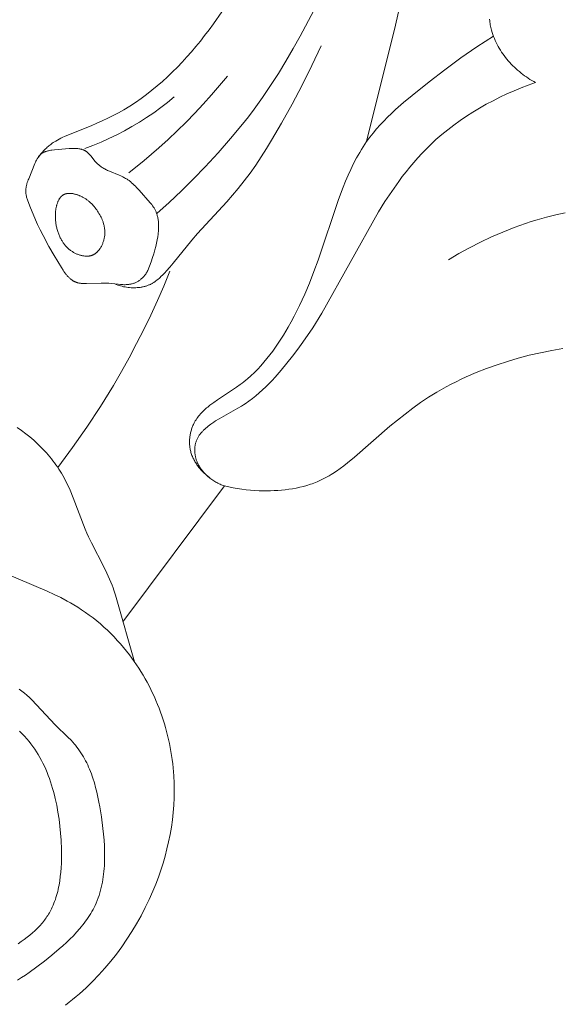
# Model space of a CAD drawing. Units: millimetres. Extents: x 5649 to 13171, y 2127 to 5320.
# Drawn here: x 6986 to 7002, y 4082 to 4112 of the extents above; entities that cross this region are included whole.
import ezdxf
from ezdxf import colors
from ezdxf.entities.mleader import LeaderData, LeaderLine
from ezdxf.math import Vec2, Vec3

# ---------------------------------------------------------------- set-up
doc = ezdxf.new("R2010")
doc.units = ezdxf.units.MM
doc.layers.get('0').update_dxf_attribs({"lineweight": 13})
doc.styles.get("Standard").update_dxf_attribs({"font": 'ARIALNI.TTF'})

# ---------------------------------------------------------------- blocks, each defined once
blk = doc.blocks.new('n5')
for points in [[(34.632, -95.339), (34.674, -95.285), (34.718, -95.232), (34.764, -95.18), (34.811, -95.129), (34.859, -95.08), (34.884, -95.056), (34.91, -95.033), (34.935, -95.01), (34.961, -94.988), (34.988, -94.967), (35.015, -94.946), (35.039, -94.927), (35.064, -94.91), (35.089, -94.892), (35.114, -94.876), (35.165, -94.843), (35.217, -94.813), (35.271, -94.783), (35.325, -94.755), (35.379, -94.729), (35.435, -94.703), (35.548, -94.654), (36.235, -94.38), (36.404, -94.308), (36.571, -94.233), (36.736, -94.155), (36.9, -94.073), (37.061, -93.988), (37.219, -93.898), (37.395, -93.791), (37.568, -93.679), (37.737, -93.562), (37.904, -93.439), (38.067, -93.312), (38.227, -93.18), (38.384, -93.044), (38.538, -92.904), (38.688, -92.76), (38.836, -92.612), (38.98, -92.461), (39.121, -92.307), (39.259, -92.15), (39.394, -91.991), (39.526, -91.829), (39.655, -91.665), (39.789, -91.489), (39.92, -91.31), (40.171, -90.947)], [(44.537, -94.861), (45.403, -91.349), (45.907, -89.114)], [(48.244, -91.172), (48.247, -91.214), (48.252, -91.255), (48.257, -91.297), (48.264, -91.338), (48.272, -91.379), (48.281, -91.421), (48.29, -91.462), (48.301, -91.502), (48.32, -91.565), (48.34, -91.628), (48.363, -91.69), (48.387, -91.751), (48.413, -91.812), (48.441, -91.872), (48.471, -91.931), (48.502, -91.989), (48.535, -92.047), (48.569, -92.103), (48.606, -92.159), (48.643, -92.214), (48.682, -92.268), (48.723, -92.321), (48.764, -92.373), (48.807, -92.424), (48.852, -92.474), (48.897, -92.523), (48.944, -92.571), (48.991, -92.617), (49.04, -92.663), (49.089, -92.707), (49.14, -92.75), (49.191, -92.792), (49.244, -92.833), (49.297, -92.873), (49.351, -92.911), (49.405, -92.947), (49.46, -92.983), (49.516, -93.017), (49.572, -93.049), (49.628, -93.081)], [(38.21, -97.033), (38.588, -96.692), (38.958, -96.342), (39.319, -95.983), (39.674, -95.617), (40.061, -95.199), (40.436, -94.771), (40.799, -94.333), (40.974, -94.109), (41.145, -93.882), (41.399, -93.529), (41.642, -93.17), (41.877, -92.804), (42.103, -92.433), (42.322, -92.057), (42.534, -91.677), (42.942, -90.908), (43.285, -90.222), (43.613, -89.529), (43.922, -88.829), (44.212, -88.12)], [(48.359, -91.68), (48.108, -91.837), (47.861, -92), (47.376, -92.338), (46.898, -92.691), (46.425, -93.054), (45.906, -93.466), (45.652, -93.678), (45.405, -93.897), (45.285, -94.009), (45.168, -94.123), (45.054, -94.239), (44.942, -94.358), (44.835, -94.48), (44.731, -94.604), (44.632, -94.731), (44.537, -94.861), (44.482, -94.94), (44.429, -95.02), (44.378, -95.101), (44.328, -95.184), (44.28, -95.267), (44.233, -95.351), (44.143, -95.522), (44.059, -95.697), (43.978, -95.874), (43.902, -96.054), (43.829, -96.236), (43.692, -96.605), (43.076, -98.435), (42.948, -98.782), (42.813, -99.125), (42.67, -99.464), (42.516, -99.798), (42.435, -99.964), (42.351, -100.129), (42.264, -100.292), (42.173, -100.454), (42.028, -100.7), (41.951, -100.821), (41.873, -100.941), (41.792, -101.059), (41.709, -101.176), (41.623, -101.29), (41.534, -101.402), (41.443, -101.511), (41.349, -101.618), (41.253, -101.722), (41.154, -101.823), (41.051, -101.92), (40.946, -102.014), (40.892, -102.059), (40.838, -102.103), (40.783, -102.147), (40.727, -102.189), (40.615, -102.269), (40.04, -102.647), (39.927, -102.726), (39.871, -102.767), (39.816, -102.809), (39.748, -102.864), (39.715, -102.892), (39.682, -102.921), (39.65, -102.95), (39.618, -102.98), (39.588, -103.011), (39.558, -103.042), (39.528, -103.074), (39.5, -103.107), (39.473, -103.141), (39.446, -103.175), (39.421, -103.21), (39.397, -103.246), (39.386, -103.264), (39.374, -103.283), (39.363, -103.301), (39.353, -103.32), (39.339, -103.345), (39.327, -103.37), (39.315, -103.396), (39.303, -103.422), (39.292, -103.448), (39.282, -103.474), (39.272, -103.501), (39.263, -103.528), (39.255, -103.555), (39.247, -103.583), (39.239, -103.61), (39.233, -103.638), (39.227, -103.666), (39.221, -103.694), (39.216, -103.722), (39.212, -103.751), (39.208, -103.779), (39.206, -103.808), (39.203, -103.836), (39.202, -103.865), (39.201, -103.893), (39.2, -103.922), (39.201, -103.95), (39.202, -103.979), (39.203, -104.007), (39.206, -104.036), (39.209, -104.064), (39.213, -104.092), (39.217, -104.12), (39.222, -104.148), (39.228, -104.175), (39.235, -104.203), (39.243, -104.234), (39.252, -104.264), (39.262, -104.294), (39.273, -104.324), (39.285, -104.354), (39.297, -104.383), (39.31, -104.412), (39.324, -104.441), (39.339, -104.469), (39.355, -104.497), (39.371, -104.525), (39.387, -104.552), (39.405, -104.579), (39.423, -104.606), (39.441, -104.632), (39.461, -104.658), (39.48, -104.684), (39.501, -104.709), (39.521, -104.733), (39.543, -104.758), (39.564, -104.782), (39.586, -104.805), (39.609, -104.828), (39.632, -104.851), (39.655, -104.873), (39.679, -104.894), (39.727, -104.936), (39.776, -104.976), (39.827, -105.015)], [(36.95, -99.152), (36.992, -99.169), (37.035, -99.185), (37.078, -99.199), (37.121, -99.212), (37.165, -99.224), (37.21, -99.235), (37.255, -99.244), (37.3, -99.252), (37.346, -99.258), (37.391, -99.263), (37.438, -99.266), (37.484, -99.268), (37.53, -99.269), (37.576, -99.268), (37.623, -99.265), (37.646, -99.264), (37.669, -99.261), (37.692, -99.259), (37.714, -99.256), (37.737, -99.252), (37.76, -99.248), (37.782, -99.244), (37.804, -99.239), (37.827, -99.234), (37.849, -99.228), (37.87, -99.222), (37.892, -99.215), (37.914, -99.208), (37.935, -99.201), (37.956, -99.193), (37.977, -99.184), (37.997, -99.175), (38.018, -99.166), (38.035, -99.157), (38.053, -99.148), (38.07, -99.138), (38.087, -99.128), (38.104, -99.118), (38.121, -99.108), (38.138, -99.097), (38.154, -99.086), (38.186, -99.063), (38.218, -99.038), (38.249, -99.013), (38.28, -98.987), (38.31, -98.96), (38.339, -98.932), (38.397, -98.875), (38.453, -98.816), (38.508, -98.756), (38.608, -98.642), (38.705, -98.526), (39.268, -97.83), (39.438, -97.633), (40.326, -96.672), (40.499, -96.476), (40.668, -96.277), (40.851, -96.046), (41.027, -95.809), (41.196, -95.568), (41.359, -95.322), (41.517, -95.072), (41.67, -94.819), (41.968, -94.308), (42.288, -93.734), (42.596, -93.155), (42.89, -92.569), (43.165, -91.974)], [(37.366, -95.801), (37.828, -95.43), (38.278, -95.044), (38.556, -94.793), (38.828, -94.537), (39.094, -94.274), (39.355, -94.006), (39.611, -93.733), (39.86, -93.454), (40.104, -93.171), (40.342, -92.882)], [(40.251, -105.246), (40.218, -105.234), (40.185, -105.221), (40.152, -105.207), (40.12, -105.192), (40.088, -105.177), (40.056, -105.161), (40.025, -105.144), (39.994, -105.126), (39.963, -105.108), (39.933, -105.089), (39.903, -105.069), (39.874, -105.049), (39.845, -105.028), (39.816, -105.007), (39.788, -104.984), (39.761, -104.962), (39.736, -104.94), (39.712, -104.918), (39.688, -104.896), (39.665, -104.873), (39.643, -104.85), (39.621, -104.826), (39.599, -104.801), (39.579, -104.776), (39.559, -104.751), (39.539, -104.725), (39.521, -104.698), (39.503, -104.67), (39.487, -104.643), (39.471, -104.614), (39.456, -104.585), (39.449, -104.57), (39.442, -104.555), (39.433, -104.536), (39.425, -104.516), (39.418, -104.496), (39.411, -104.476), (39.404, -104.456), (39.397, -104.435), (39.392, -104.414), (39.386, -104.393), (39.381, -104.372), (39.377, -104.351), (39.373, -104.33), (39.369, -104.309), (39.366, -104.288), (39.363, -104.266), (39.361, -104.245), (39.359, -104.223), (39.358, -104.202), (39.358, -104.18), (39.357, -104.159), (39.358, -104.138), (39.358, -104.116), (39.36, -104.095), (39.362, -104.074), (39.364, -104.053), (39.367, -104.032), (39.37, -104.012), (39.374, -103.991), (39.379, -103.971), (39.384, -103.95), (39.39, -103.93), (39.396, -103.911), (39.403, -103.891), (39.41, -103.871), (39.419, -103.85), (39.428, -103.83), (39.438, -103.81), (39.448, -103.791), (39.459, -103.772), (39.47, -103.753), (39.482, -103.734), (39.494, -103.716), (39.507, -103.698), (39.52, -103.68), (39.534, -103.662), (39.548, -103.645), (39.563, -103.628), (39.578, -103.611), (39.593, -103.594), (39.609, -103.578), (39.625, -103.562), (39.658, -103.53), (39.692, -103.499), (39.727, -103.469), (39.763, -103.44), (39.8, -103.412), (39.837, -103.385), (39.874, -103.358), (39.929, -103.321), (39.985, -103.285), (40.096, -103.216), (40.657, -102.902), (40.767, -102.836), (40.823, -102.8), (40.878, -102.764), (40.987, -102.687), (41.093, -102.607), (41.198, -102.524), (41.3, -102.437), (41.4, -102.347), (41.499, -102.255), (41.595, -102.16), (41.689, -102.062), (41.782, -101.962), (41.962, -101.757), (42.136, -101.546), (42.304, -101.331), (42.463, -101.12), (42.617, -100.906), (42.912, -100.473), (43.191, -100.032), (44.897, -96.978), (45.09, -96.667), (45.293, -96.361), (45.504, -96.062), (45.613, -95.915), (45.725, -95.77), (45.84, -95.628), (45.957, -95.488), (46.077, -95.351), (46.201, -95.217), (46.328, -95.086), (46.458, -94.958), (46.627, -94.801), (46.801, -94.649), (46.981, -94.503), (47.164, -94.362), (47.353, -94.226), (47.545, -94.096), (47.741, -93.97), (47.941, -93.85), (48.143, -93.736), (48.349, -93.626), (48.557, -93.522), (48.768, -93.423), (48.981, -93.33), (49.195, -93.241), (49.411, -93.158), (49.628, -93.081)], [(36.045, -95.065), (36.289, -94.973), (36.532, -94.874), (36.771, -94.768), (37.007, -94.654), (37.237, -94.534), (37.464, -94.408), (37.687, -94.274), (37.906, -94.134), (38.12, -93.988), (38.33, -93.836), (38.536, -93.678), (38.737, -93.514)], [(47.001, -98.421), (47.319, -98.237), (47.642, -98.062), (47.971, -97.895), (48.303, -97.737), (48.64, -97.589), (48.981, -97.453), (49.153, -97.389), (49.326, -97.329), (49.5, -97.271), (49.675, -97.217), (49.954, -97.139), (50.235, -97.068), (50.518, -97.005)], [(35.226, -104.684), (35.674, -104.086), (36.103, -103.474), (36.514, -102.85), (36.905, -102.213), (37.147, -101.798), (37.38, -101.378), (37.605, -100.953), (37.821, -100.525), (38.029, -100.092), (38.229, -99.655), (38.42, -99.215), (38.603, -98.771)], [(40.251, -105.246), (40.38, -105.275), (40.51, -105.301), (40.64, -105.324), (40.771, -105.343), (40.903, -105.358), (41.035, -105.371), (41.168, -105.38), (41.301, -105.387), (41.413, -105.39), (41.525, -105.391), (41.638, -105.39), (41.75, -105.386), (41.862, -105.38), (41.974, -105.371), (42.086, -105.36), (42.197, -105.345), (42.307, -105.328), (42.416, -105.308), (42.525, -105.285), (42.632, -105.258), (42.738, -105.228), (42.843, -105.195), (42.895, -105.177), (42.946, -105.158), (42.997, -105.138), (43.047, -105.118), (43.109, -105.091), (43.169, -105.063), (43.23, -105.033), (43.289, -105.002), (43.348, -104.97), (43.406, -104.937), (43.464, -104.903), (43.521, -104.868), (43.633, -104.794), (43.744, -104.716), (43.853, -104.636), (43.961, -104.552), (44.173, -104.378), (45.239, -103.442), (45.465, -103.256), (45.694, -103.075), (45.927, -102.9), (46.163, -102.732), (46.404, -102.571), (46.65, -102.418), (46.794, -102.334), (46.938, -102.254), (47.085, -102.176), (47.233, -102.1), (47.383, -102.028), (47.534, -101.958), (47.84, -101.825), (48.151, -101.703), (48.467, -101.59), (48.785, -101.487), (49.107, -101.393), (49.441, -101.305), (49.778, -101.227), (50.116, -101.158), (50.456, -101.1)], [(34.009, -103.482), (34.139, -103.574), (34.265, -103.669), (34.387, -103.767), (34.506, -103.869), (34.62, -103.974), (34.731, -104.082), (34.837, -104.193), (34.889, -104.25), (34.939, -104.308), (34.989, -104.367), (35.037, -104.426), (35.084, -104.486), (35.13, -104.547), (35.174, -104.609), (35.218, -104.671), (35.26, -104.735), (35.301, -104.799), (35.34, -104.863), (35.378, -104.929), (35.438, -105.038), (35.494, -105.148), (35.548, -105.261), (35.599, -105.374), (35.695, -105.605), (36.057, -106.547), (36.105, -106.664), (36.156, -106.779), (36.243, -106.964), (36.616, -107.688), (36.705, -107.87), (36.789, -108.054), (36.829, -108.147), (36.866, -108.241), (36.893, -108.314), (36.919, -108.387), (36.967, -108.535), (37.012, -108.684), (37.545, -110.553)], [(37.186, -109.34), (40.251, -105.246)], [(35.46, -120.9), (35.567, -120.817), (35.673, -120.733), (35.778, -120.646), (35.88, -120.558), (35.982, -120.468), (36.082, -120.376), (36.277, -120.186), (36.466, -119.99), (36.649, -119.786), (36.826, -119.577), (36.995, -119.362), (37.158, -119.141), (37.314, -118.914), (37.463, -118.683), (37.605, -118.447), (37.739, -118.206), (37.866, -117.962), (37.985, -117.714), (38.096, -117.462), (38.18, -117.254), (38.26, -117.045), (38.333, -116.834), (38.401, -116.621), (38.463, -116.407), (38.52, -116.191), (38.57, -115.974), (38.614, -115.756), (38.651, -115.537), (38.682, -115.317), (38.707, -115.096), (38.725, -114.875), (38.735, -114.653), (38.739, -114.431), (38.736, -114.209), (38.726, -113.986), (38.717, -113.864), (38.706, -113.742), (38.693, -113.62), (38.677, -113.498), (38.66, -113.376), (38.64, -113.255), (38.618, -113.133), (38.594, -113.013), (38.568, -112.892), (38.539, -112.772), (38.509, -112.653), (38.476, -112.534), (38.441, -112.415), (38.404, -112.298), (38.365, -112.18), (38.324, -112.064), (38.281, -111.949), (38.235, -111.834), (38.188, -111.72), (38.139, -111.607), (38.087, -111.495), (38.034, -111.384), (37.978, -111.274), (37.921, -111.165), (37.861, -111.057), (37.8, -110.95), (37.736, -110.845), (37.671, -110.741), (37.603, -110.638), (37.534, -110.537), (37.462, -110.437), (37.389, -110.338), (37.301, -110.226), (37.211, -110.115), (37.118, -110.007), (37.023, -109.901), (36.925, -109.797), (36.825, -109.696), (36.723, -109.597), (36.618, -109.5), (36.511, -109.406), (36.402, -109.315), (36.292, -109.227), (36.179, -109.141), (36.064, -109.058), (35.947, -108.978), (35.829, -108.901), (35.708, -108.827), (35.612, -108.771), (35.514, -108.716), (35.316, -108.612), (35.115, -108.514), (34.911, -108.42), (33.564, -107.849)], [(34.018, -120.147), (34.137, -120.071), (34.254, -119.994), (34.369, -119.914), (34.598, -119.749), (34.824, -119.576), (35.051, -119.396), (35.275, -119.208), (35.384, -119.111), (35.492, -119.012), (35.596, -118.911), (35.698, -118.808), (35.796, -118.703), (35.891, -118.595), (35.936, -118.541), (35.981, -118.485), (36.024, -118.429), (36.066, -118.373), (36.107, -118.315), (36.147, -118.257), (36.185, -118.199), (36.221, -118.14), (36.256, -118.08), (36.29, -118.019), (36.321, -117.958), (36.352, -117.896), (36.385, -117.822), (36.416, -117.747), (36.445, -117.671), (36.471, -117.594), (36.496, -117.516), (36.518, -117.437), (36.538, -117.358), (36.556, -117.278), (36.573, -117.197), (36.587, -117.116), (36.6, -117.033), (36.61, -116.951), (36.619, -116.867), (36.627, -116.783), (36.633, -116.699), (36.637, -116.614), (36.641, -116.443), (36.64, -116.271), (36.633, -116.097), (36.622, -115.923), (36.607, -115.748), (36.589, -115.573), (36.543, -115.222), (36.495, -114.924), (36.468, -114.776), (36.438, -114.629), (36.406, -114.484), (36.37, -114.341), (36.331, -114.199), (36.287, -114.06), (36.264, -113.992), (36.24, -113.924), (36.214, -113.857), (36.187, -113.79), (36.159, -113.725), (36.13, -113.66), (36.1, -113.596), (36.068, -113.533), (36.035, -113.471), (36, -113.409), (35.964, -113.349), (35.926, -113.29), (35.887, -113.232), (35.846, -113.175), (35.804, -113.119), (35.76, -113.064), (35.725, -113.024), (35.69, -112.984), (35.617, -112.905), (35.542, -112.829), (35.15, -112.45), (35.006, -112.301), (34.588, -111.844), (34.445, -111.697), (34.373, -111.627), (34.299, -111.558), (34.223, -111.492), (34.184, -111.461), (34.145, -111.429), (34.105, -111.399), (34.065, -111.369)], [(34.078, -112.642), (34.154, -112.717), (34.228, -112.794), (34.299, -112.873), (34.361, -112.947), (34.421, -113.024), (34.479, -113.102), (34.535, -113.182), (34.589, -113.264), (34.64, -113.348), (34.689, -113.433), (34.736, -113.52), (34.781, -113.609), (34.825, -113.699), (34.866, -113.79), (34.905, -113.883), (34.942, -113.977), (34.977, -114.072), (35.011, -114.168), (35.042, -114.266), (35.072, -114.365), (35.1, -114.464), (35.126, -114.565), (35.151, -114.666), (35.195, -114.871), (35.233, -115.08), (35.265, -115.29), (35.291, -115.502), (35.311, -115.716), (35.326, -115.93), (35.338, -116.208), (35.34, -116.347), (35.339, -116.485), (35.336, -116.622), (35.329, -116.758), (35.319, -116.892), (35.305, -117.025), (35.287, -117.156), (35.266, -117.285), (35.253, -117.349), (35.24, -117.411), (35.225, -117.474), (35.209, -117.535), (35.192, -117.596), (35.174, -117.656), (35.155, -117.715), (35.134, -117.773), (35.112, -117.831), (35.089, -117.887), (35.064, -117.943), (35.038, -117.998), (35.018, -118.038), (34.996, -118.078), (34.974, -118.117), (34.951, -118.156), (34.928, -118.195), (34.903, -118.232), (34.878, -118.27), (34.852, -118.307), (34.824, -118.343), (34.796, -118.38), (34.768, -118.415), (34.738, -118.451), (34.707, -118.486), (34.675, -118.521), (34.643, -118.555), (34.609, -118.589), (34.575, -118.623), (34.539, -118.657), (34.466, -118.724), (34.388, -118.79), (34.306, -118.855), (34.22, -118.92), (34.129, -118.984), (34.035, -119.049)]]:
    blk.add_lwpolyline(points)
for points in [[(37.942, -98.752), (37.927, -98.779), (37.911, -98.805), (37.895, -98.83), (37.879, -98.854), (37.862, -98.877), (37.845, -98.898), (37.827, -98.919), (37.81, -98.939), (37.792, -98.958), (37.774, -98.976), (37.755, -98.993), (37.736, -99.009), (37.717, -99.024), (37.698, -99.038), (37.679, -99.052), (37.659, -99.065), (37.64, -99.077), (37.62, -99.088), (37.599, -99.098), (37.579, -99.108), (37.559, -99.117), (37.538, -99.125), (37.517, -99.132), (37.496, -99.139), (37.475, -99.145), (37.454, -99.151), (37.433, -99.156), (37.412, -99.16), (37.391, -99.164), (37.369, -99.167), (37.348, -99.169), (37.326, -99.171), (37.309, -99.173), (37.291, -99.174), (37.256, -99.175), (37.221, -99.175), (37.186, -99.174), (37.151, -99.172), (37.115, -99.169), (37.045, -99.163), (36.833, -99.138), (36.763, -99.132), (36.724, -99.13), (36.685, -99.128), (36.608, -99.126), (36.531, -99.127), (36.092, -99.141), (36.045, -99.141), (35.999, -99.14), (35.976, -99.139), (35.954, -99.137), (35.931, -99.135), (35.908, -99.132), (35.886, -99.129), (35.864, -99.125), (35.843, -99.12), (35.832, -99.117), (35.821, -99.115), (35.811, -99.112), (35.8, -99.108), (35.79, -99.105), (35.78, -99.101), (35.77, -99.098), (35.76, -99.094), (35.75, -99.089), (35.74, -99.085), (35.73, -99.08), (35.721, -99.075), (35.711, -99.07), (35.702, -99.065), (35.692, -99.059), (35.683, -99.054), (35.674, -99.048), (35.665, -99.042), (35.647, -99.029), (35.629, -99.016), (35.612, -99.002), (35.595, -98.988), (35.579, -98.973), (35.563, -98.957), (35.547, -98.941), (35.531, -98.924), (35.516, -98.907), (35.5, -98.89), (35.486, -98.872), (35.471, -98.854), (35.442, -98.816), (35.415, -98.778), (35.388, -98.738), (35.336, -98.658), (35.12, -98.297), (34.963, -98.022), (34.784, -97.693), (34.698, -97.526), (34.618, -97.356), (34.557, -97.221), (34.387, -96.806), (34.345, -96.697), (34.324, -96.643), (34.315, -96.615), (34.306, -96.588), (34.298, -96.561), (34.29, -96.533), (34.283, -96.506), (34.278, -96.479), (34.273, -96.451), (34.27, -96.438), (34.269, -96.424), (34.267, -96.411), (34.266, -96.397), (34.265, -96.383), (34.264, -96.37), (34.264, -96.35), (34.264, -96.331), (34.265, -96.311), (34.266, -96.291), (34.268, -96.272), (34.271, -96.252), (34.274, -96.233), (34.278, -96.213), (34.282, -96.194), (34.286, -96.174), (34.292, -96.155), (34.297, -96.135), (34.309, -96.096), (34.322, -96.057), (34.337, -96.018), (34.352, -95.979), (34.539, -95.519), (34.555, -95.484), (34.57, -95.449), (34.587, -95.416), (34.595, -95.4), (34.604, -95.384), (34.613, -95.369), (34.622, -95.354), (34.632, -95.339), (34.642, -95.325), (34.652, -95.311), (34.662, -95.297), (34.673, -95.284), (34.678, -95.278), (34.684, -95.272), (34.69, -95.266), (34.696, -95.26), (34.702, -95.254), (34.708, -95.248), (34.714, -95.243), (34.72, -95.238), (34.726, -95.232), (34.733, -95.227), (34.739, -95.222), (34.746, -95.218), (34.752, -95.213), (34.759, -95.209), (34.766, -95.204), (34.772, -95.2), (34.779, -95.196), (34.786, -95.192), (34.794, -95.189), (34.801, -95.185), (34.816, -95.178), (34.831, -95.171), (34.846, -95.165), (34.862, -95.16), (34.878, -95.154), (34.894, -95.149), (34.911, -95.145), (34.928, -95.14), (34.945, -95.137), (34.98, -95.129), (35.016, -95.123), (35.053, -95.118), (35.128, -95.11), (35.568, -95.07), (35.624, -95.067), (35.678, -95.065), (35.705, -95.065), (35.732, -95.065), (35.758, -95.066), (35.784, -95.067), (35.81, -95.069), (35.836, -95.072), (35.861, -95.075), (35.885, -95.079), (35.897, -95.081), (35.91, -95.084), (35.921, -95.087), (35.933, -95.09), (35.945, -95.093), (35.957, -95.096), (35.968, -95.1), (35.98, -95.104), (35.991, -95.108), (36.002, -95.112), (36.013, -95.117), (36.024, -95.121), (36.034, -95.127), (36.045, -95.132), (36.056, -95.137), (36.066, -95.143), (36.076, -95.149), (36.086, -95.156), (36.096, -95.163), (36.106, -95.17), (36.116, -95.178), (36.127, -95.187), (36.138, -95.196), (36.148, -95.205), (36.158, -95.215), (36.168, -95.225), (36.178, -95.235), (36.188, -95.246), (36.207, -95.268), (36.226, -95.29), (36.358, -95.456), (36.377, -95.479), (36.397, -95.502), (36.408, -95.512), (36.418, -95.523), (36.429, -95.534), (36.44, -95.545), (36.452, -95.555), (36.464, -95.565), (36.476, -95.575), (36.488, -95.585), (36.5, -95.594), (36.512, -95.604), (36.537, -95.621), (36.563, -95.638), (36.589, -95.655), (36.616, -95.67), (36.643, -95.685), (36.67, -95.7), (36.698, -95.713), (36.726, -95.727), (36.784, -95.752), (37.076, -95.872), (37.133, -95.897), (37.189, -95.924), (37.217, -95.938), (37.244, -95.952), (37.271, -95.968), (37.298, -95.984), (37.318, -95.996), (37.338, -96.01), (37.358, -96.024), (37.377, -96.038), (37.397, -96.053), (37.416, -96.068), (37.454, -96.1), (37.491, -96.133), (37.529, -96.169), (37.566, -96.206), (37.604, -96.245), (37.681, -96.328), (38.014, -96.703), (38.038, -96.732), (38.062, -96.762), (38.085, -96.793), (38.096, -96.81), (38.108, -96.826), (38.119, -96.843), (38.13, -96.861), (38.14, -96.879), (38.151, -96.898), (38.161, -96.917), (38.171, -96.937), (38.18, -96.957), (38.189, -96.978), (38.198, -97), (38.206, -97.022), (38.214, -97.045), (38.221, -97.069), (38.228, -97.094), (38.235, -97.119), (38.241, -97.145), (38.246, -97.172), (38.251, -97.2), (38.255, -97.228), (38.259, -97.258), (38.262, -97.288), (38.264, -97.32), (38.266, -97.352), (38.267, -97.385), (38.267, -97.42), (38.267, -97.455), (38.265, -97.492), (38.263, -97.529), (38.26, -97.568), (38.257, -97.608), (38.252, -97.649), (38.24, -97.734), (38.224, -97.825), (38.205, -97.921), (38.181, -98.022), (38.153, -98.128), (38.121, -98.241), (38.083, -98.359), (38.042, -98.484), (37.994, -98.615)], [(35.344, -97.834), (35.357, -97.854), (35.369, -97.875), (35.382, -97.895), (35.395, -97.915), (35.409, -97.935), (35.423, -97.954), (35.438, -97.973), (35.453, -97.991), (35.469, -98.01), (35.485, -98.028), (35.502, -98.045), (35.52, -98.062), (35.538, -98.079), (35.556, -98.096), (35.575, -98.112), (35.595, -98.128), (35.613, -98.141), (35.63, -98.153), (35.649, -98.166), (35.667, -98.178), (35.686, -98.189), (35.705, -98.2), (35.725, -98.211), (35.745, -98.222), (35.765, -98.232), (35.786, -98.241), (35.806, -98.25), (35.827, -98.259), (35.848, -98.267), (35.869, -98.274), (35.89, -98.281), (35.912, -98.288), (35.933, -98.293), (35.954, -98.299), (35.976, -98.303), (35.997, -98.307), (36.018, -98.31), (36.04, -98.313), (36.061, -98.314), (36.071, -98.315), (36.082, -98.316), (36.092, -98.316), (36.103, -98.316), (36.113, -98.316), (36.123, -98.315), (36.133, -98.315), (36.144, -98.314), (36.154, -98.313), (36.164, -98.312), (36.174, -98.311), (36.184, -98.309), (36.193, -98.307), (36.203, -98.305), (36.213, -98.303), (36.222, -98.301), (36.232, -98.298), (36.241, -98.295), (36.252, -98.292), (36.263, -98.288), (36.273, -98.284), (36.283, -98.279), (36.293, -98.275), (36.303, -98.27), (36.313, -98.264), (36.323, -98.259), (36.333, -98.253), (36.342, -98.247), (36.351, -98.241), (36.361, -98.235), (36.37, -98.228), (36.379, -98.221), (36.388, -98.214), (36.396, -98.206), (36.405, -98.199), (36.413, -98.191), (36.422, -98.183), (36.43, -98.175), (36.438, -98.166), (36.446, -98.158), (36.453, -98.149), (36.461, -98.14), (36.468, -98.131), (36.476, -98.121), (36.483, -98.112), (36.49, -98.102), (36.504, -98.083), (36.517, -98.062), (36.529, -98.041), (36.541, -98.02), (36.552, -97.998), (36.563, -97.976), (36.573, -97.954), (36.582, -97.931), (36.591, -97.908), (36.599, -97.884), (36.607, -97.861), (36.614, -97.837), (36.62, -97.813), (36.626, -97.789), (36.631, -97.765), (36.635, -97.742), (36.639, -97.718), (36.642, -97.694), (36.644, -97.671), (36.646, -97.649), (36.647, -97.626), (36.647, -97.604), (36.647, -97.582), (36.646, -97.56), (36.645, -97.538), (36.643, -97.516), (36.641, -97.494), (36.638, -97.472), (36.635, -97.451), (36.631, -97.43), (36.627, -97.408), (36.622, -97.387), (36.617, -97.366), (36.611, -97.345), (36.605, -97.325), (36.599, -97.304), (36.592, -97.283), (36.584, -97.263), (36.577, -97.243), (36.569, -97.222), (36.551, -97.182), (36.533, -97.143), (36.513, -97.104), (36.492, -97.065), (36.47, -97.027), (36.449, -96.991), (36.426, -96.956), (36.403, -96.921), (36.378, -96.887), (36.353, -96.853), (36.326, -96.82), (36.298, -96.788), (36.27, -96.757), (36.24, -96.727), (36.224, -96.712), (36.209, -96.697), (36.192, -96.683), (36.176, -96.669), (36.159, -96.655), (36.142, -96.641), (36.125, -96.628), (36.107, -96.615), (36.089, -96.602), (36.071, -96.59), (36.052, -96.578), (36.033, -96.566), (36.014, -96.554), (35.994, -96.543), (35.977, -96.534), (35.959, -96.525), (35.941, -96.516), (35.923, -96.507), (35.905, -96.499), (35.886, -96.491), (35.868, -96.483), (35.849, -96.476), (35.83, -96.469), (35.811, -96.463), (35.792, -96.457), (35.773, -96.451), (35.754, -96.446), (35.735, -96.441), (35.716, -96.437), (35.698, -96.433), (35.679, -96.43), (35.66, -96.427), (35.642, -96.425), (35.623, -96.423), (35.605, -96.422), (35.587, -96.422), (35.57, -96.422), (35.561, -96.422), (35.552, -96.422), (35.544, -96.423), (35.535, -96.423), (35.527, -96.424), (35.518, -96.425), (35.51, -96.427), (35.502, -96.428), (35.494, -96.429), (35.486, -96.431), (35.478, -96.433), (35.47, -96.435), (35.462, -96.437), (35.454, -96.44), (35.447, -96.442), (35.439, -96.445), (35.432, -96.448), (35.425, -96.451), (35.418, -96.454), (35.411, -96.458), (35.404, -96.461), (35.397, -96.465), (35.39, -96.469), (35.383, -96.474), (35.377, -96.478), (35.371, -96.483), (35.364, -96.487), (35.358, -96.492), (35.352, -96.497), (35.346, -96.503), (35.34, -96.508), (35.335, -96.514), (35.329, -96.519), (35.323, -96.525), (35.318, -96.531), (35.313, -96.537), (35.307, -96.544), (35.302, -96.55), (35.297, -96.556), (35.292, -96.563), (35.288, -96.57), (35.283, -96.577), (35.274, -96.591), (35.265, -96.606), (35.257, -96.621), (35.249, -96.636), (35.241, -96.652), (35.234, -96.669), (35.227, -96.685), (35.221, -96.702), (35.215, -96.72), (35.209, -96.737), (35.204, -96.755), (35.198, -96.773), (35.194, -96.791), (35.189, -96.81), (35.181, -96.847), (35.174, -96.885), (35.168, -96.923), (35.164, -96.953), (35.161, -96.983), (35.159, -97.013), (35.157, -97.042), (35.156, -97.072), (35.155, -97.102), (35.155, -97.132), (35.156, -97.162), (35.157, -97.192), (35.159, -97.222), (35.162, -97.252), (35.165, -97.281), (35.168, -97.311), (35.173, -97.34), (35.177, -97.369), (35.183, -97.398), (35.189, -97.427), (35.195, -97.456), (35.203, -97.485), (35.21, -97.513), (35.219, -97.541), (35.227, -97.569), (35.237, -97.597), (35.247, -97.625), (35.257, -97.652), (35.268, -97.679), (35.279, -97.705), (35.291, -97.732), (35.304, -97.758), (35.317, -97.783), (35.33, -97.809)]]:
    blk.add_lwpolyline(points, close=True)
blk = doc.blocks.new('NPU.VRS-001_355_342')
blk.add_blockref('n5', (0, -148.084))

msp = doc.modelspace()

# ---------------------------------------------------------------- block references
msp.add_blockref('NPU.VRS-001_355_342', (6951.733, 4350.958))

# ---------------------------------------------------------------- leaders
at = {"color": 251}
ml = msp.add_multileader_mtext('Standard', dxfattribs=at)
ml.set_content('{\\C256;NPU.VRS-002-4R\\P109*91}', color=1)
ml.set_leader_properties(color=251, linetype='ByLayer', lineweight=-1)
ml.build(insert=Vec2(0, 0))
ml.multileader.update_dxf_attribs({"dogleg_length": 30, "arrow_head_size": 39})
ctx = ml.context
ctx.base_point, ctx.char_height, ctx.arrow_head_size, ctx.landing_gap_size, ctx.plane_origin = Vec3(7360.052, 3866.552), 39, 39, 2.25, Vec3(7217.847, 6040.683)
notes = []
notes.append((ctx, [(0, (1, 1, 0), (7326.308, 3866.552), (1, 0), 33.744, [(0, [(6777.988, 4411.657)], 0, [])])]))
ctx.mtext.insert, ctx.mtext.width, ctx.mtext.flow_direction = Vec3(7362.302, 3886.385), 489.21121, 5
for ctx, leaders in notes:
    for number, flags, end, landing, length, lines in leaders:
        leader = LeaderData()
        leader.index, (leader.has_last_leader_line, leader.has_dogleg_vector, leader.attachment_direction) = number, flags
        leader.last_leader_point, leader.dogleg_vector, leader.dogleg_length = Vec3(end), Vec3(landing), length
        for number, points, colour, breaks in lines:
            line = LeaderLine()
            line.index, line.vertices, line.color, line.breaks = number, Vec3.list(points), colors.encode_raw_color(colour), breaks
            leader.lines.append(line)
        ctx.leaders.append(leader)

doc.saveas('drawing.dxf')
